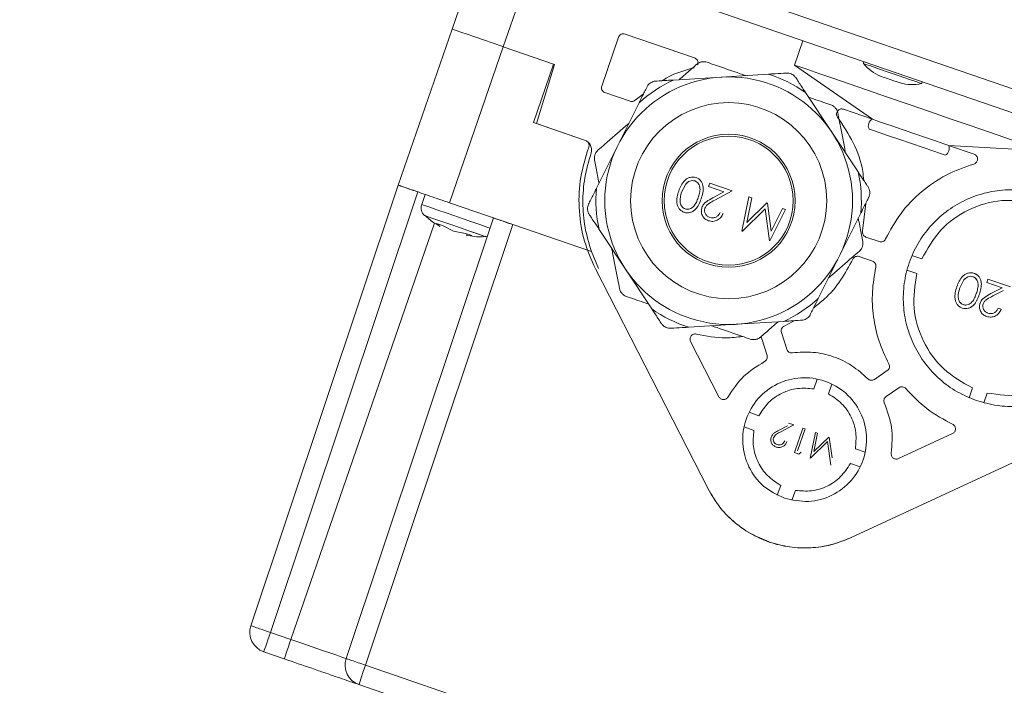
# Model space of a CAD drawing. Units: millimetres. Extents: x 5 to 589, y 0 to 415.
# Drawn here: x 94 to 104, y 199 to 206 of the extents above; entities that cross this region are included whole.
import ezdxf

# ---------------------------------------------------------------- set-up
doc = ezdxf.new("R2010")
doc.units = ezdxf.units.MM

msp = doc.modelspace()

# ---------------------------------------------------------------- linework, layer by layer
at = {"color": 7, "linetype": 'Continuous', "lineweight": 15}
for p, q in [((112.666783, 202.108547), (94.323725, 208.411988)), ((94.323725, 208.18493), (113.139543, 201.706126)), ((98.838574, 206.630346), (98.512891, 205.684486)), ((99.009287, 205.513563), (99.33497, 206.459424)), ((98.513007, 205.684825), (97.992098, 204.171994)), ((98.512891, 205.684486), (98.513019, 205.684819)), ((100.125065, 205.605676), (99.962282, 205.132916)), ((100.861996, 205.404815), (100.188619, 205.636677)), ((98.488495, 204.001072), (99.009404, 205.513903)), ((99.005982, 205.515077), (99.009287, 205.513563)), ((99.505684, 205.342641), (99.009287, 205.513563)), ((99.009404, 205.513903), (99.496347, 205.346235)), ((101.911509, 205.57225), (101.830119, 205.33587)), ((99.496347, 205.346235), (99.301004, 204.778924)), ((99.330258, 204.768851), (99.505684, 205.342641)), ((101.830119, 205.33587), (102.585509, 204.811361)), ((100.658336, 205.191227), (101.118845, 205.219575)), ((101.118845, 205.219575), (101.579353, 205.247923)), ((99.99328, 205.069366), (100.236908, 204.985478)), ((100.287223, 204.996124), (100.365305, 205.052468)), ((101.938173, 205.069199), (102.19298, 204.684558)), ((100.118446, 204.556855), (100.324148, 204.969838)), ((102.585509, 204.811361), (102.304524, 204.908111)), ((99.301004, 204.778924), (99.797401, 204.608002)), ((99.797401, 204.608002), (99.330258, 204.768851)), ((102.19298, 204.684558), (102.447784, 204.299923)), ((99.797401, 204.608002), (99.806857, 204.604747)), ((99.821577, 204.493913), (99.837855, 204.541191)), ((99.912742, 204.143867), (100.118446, 204.556855)), ((103.323013, 204.557415), (104.241189, 204.505667)), ((103.570327, 204.472258), (103.323013, 204.557415)), ((96.563616, 199.902722), (97.992098, 204.171994)), ((100.737253, 204.105404), (100.777072, 204.181686)), ((100.794533, 204.199519), (100.777072, 204.181686)), ((100.998494, 204.157719), (101.009795, 204.190537)), ((101.14741, 204.106441), (100.998494, 204.157719)), ((101.009795, 204.190537), (101.227242, 204.115668)), ((98.181194, 204.106888), (96.752715, 199.83761)), ((98.252115, 204.082462), (98.218346, 203.984394)), ((101.03792, 204.048559), (101.14741, 204.106441)), ((101.227242, 204.115668), (101.057529, 204.025957)), ((101.319563, 203.725919), (101.38725, 204.060569)), ((101.416099, 204.050639), (101.367453, 203.809818)), ((101.38725, 204.060569), (101.416099, 204.050639)), ((99.103075, 203.789457), (98.488495, 204.001072)), ((101.367453, 203.809818), (101.562259, 204.000309)), ((101.562259, 204.000309), (101.568735, 203.99808)), ((101.568735, 203.99808), (101.605237, 203.727373)), ((102.520144, 203.995636), (102.489734, 203.728088)), ((101.545942, 203.941682), (101.32373, 203.724488)), ((101.587653, 203.633609), (101.545942, 203.941682)), ((101.744193, 203.937664), (101.591754, 203.632196)), ((101.605237, 203.727373), (101.715279, 203.947624)), ((101.715279, 203.947624), (101.744193, 203.937664)), ((102.472416, 203.899815), (102.266711, 203.486827)), ((97.485498, 199.585291), (98.913977, 203.854569)), ((99.103075, 203.789457), (97.674596, 199.520179)), ((98.395756, 203.770646), (98.360682, 203.801718)), ((98.360682, 203.801718), (98.420647, 203.781065)), ((98.381326, 203.783217), (98.395756, 203.770646)), ((98.525345, 203.726026), (98.41913, 203.781589)), ((98.420647, 203.781065), (98.526496, 203.725627)), ((99.862433, 203.52799), (99.103075, 203.789457)), ((101.020408, 203.824284), (100.997555, 203.827616)), ((98.526496, 203.725627), (98.644409, 203.70402)), ((98.644409, 203.70402), (98.703846, 203.683552)), ((98.657009, 203.699681), (98.656085, 203.681007)), ((98.703846, 203.683552), (98.656085, 203.681007)), ((98.840141, 203.673037), (98.847866, 203.673896)), ((100.192177, 203.359118), (99.937373, 203.743758)), ((102.651033, 203.625419), (102.522218, 203.669771)), ((99.932051, 203.36323), (99.862433, 203.52799)), ((102.266711, 203.486827), (102.061006, 203.073844)), ((102.457106, 203.480669), (102.585918, 203.436312)), ((102.968741, 203.48958), (103.06356, 203.456929)), ((100.993314, 201.229021), (99.901867, 203.361109)), ((100.446981, 202.974483), (100.192177, 203.359118)), ((103.014725, 203.315106), (102.919906, 203.347751)), ((103.431982, 203.177538), (103.471801, 203.253814)), ((103.489262, 203.271654), (103.471801, 203.253814)), ((103.693223, 203.229847), (103.704524, 203.262671)), ((103.842139, 203.178569), (103.693223, 203.229847)), ((103.704524, 203.262671), (103.921971, 203.187796)), ((103.732649, 203.120687), (103.842139, 203.178569)), ((103.855762, 203.152802), (103.752258, 203.098091)), ((103.804657, 202.980378), (103.833377, 202.970484)), ((101.26631, 202.824106), (100.805801, 202.795758)), ((101.726818, 202.852454), (101.26631, 202.824106)), ((101.826453, 202.858588), (101.730868, 202.805641)), ((101.755193, 202.58201), (101.703456, 202.744773)), ((100.823641, 202.657732), (101.098144, 202.121505)), ((101.512852, 202.684185), (101.564592, 202.521422)), ((102.729157, 202.374521), (102.604789, 202.289471)), ((102.01875, 202.197834), (102.051616, 202.293285)), ((102.193445, 202.244451), (102.160579, 202.149)), ((102.717683, 202.124384), (102.842051, 202.209434)), ((103.555343, 202.206674), (103.522694, 202.111855)), ((103.697172, 202.157834), (103.664523, 202.063015)), ((101.485729, 201.937863), (101.390278, 201.970729)), ((101.771876, 201.865771), (101.822722, 201.848265)), ((101.436895, 201.796034), (101.341444, 201.8289)), ((101.682258, 201.798477), (101.763493, 201.841423)), ((101.822722, 201.848265), (101.696807, 201.781711)), ((101.829243, 201.580438), (101.910996, 201.817873)), ((101.932305, 201.810535), (101.858938, 201.597455)), ((101.910996, 201.817873), (101.932305, 201.810535)), ((101.982537, 201.527658), (102.032757, 201.775947)), ((102.054161, 201.768574), (102.018067, 201.589903)), ((102.032757, 201.775947), (102.054161, 201.768574)), ((104.544887, 201.762387), (102.372175, 200.75424)), ((102.839035, 201.522067), (103.361672, 201.764574)), ((102.150497, 201.687738), (101.985627, 201.526591)), ((102.018067, 201.589903), (102.162603, 201.731237)), ((102.181444, 201.459166), (102.150497, 201.687738)), ((102.167407, 201.72958), (102.194488, 201.528731)), ((101.873145, 201.565322), (101.829243, 201.580438)), ((101.895464, 201.584878), (101.873145, 201.565322)), ((102.420551, 201.61598), (102.516002, 201.583108)), ((102.467167, 201.441285), (102.371714, 201.474151)), ((101.664001, 201.167562), (101.696867, 201.263013)), ((101.838693, 201.214179), (101.805827, 201.118728)), ((96.951956, 199.769005), (96.752715, 199.83761)), ((96.688169, 199.650159), (96.88741, 199.581554)), ((103.935292, 197.364452), (97.674596, 199.520179)), ((97.61005, 199.332729), (103.870747, 197.176995))]:
    msp.add_line(p, q, dxfattribs=at)
at = {"color": 8, "linetype": 'Continuous', "lineweight": 15}
msp.add_line((96.951956, 199.769005), (98.341754, 203.80527), dxfattribs=at)
at = {"color": 7, "linetype": 'Continuous', "lineweight": 15, "flags": 128}
for points in [[(98.513019, 205.684819), (98.523051, 205.681368), (98.551449, 205.671587), (98.597139, 205.655858), (98.658398, 205.634763), (98.73291, 205.60911), (98.817861, 205.579856), (98.910046, 205.548116), (99.005982, 205.515077)], [(101.830119, 205.33587), (101.839805, 205.332532), (101.882783, 205.317732), (101.958928, 205.291518), (102.066046, 205.254629), (102.201059, 205.208143), (102.360082, 205.153384), (102.538541, 205.091938), (102.731299, 205.025568), (102.932814, 204.956176), (103.137288, 204.885771), (103.338838, 204.816374), (103.531665, 204.74998), (103.710222, 204.688498), (103.869373, 204.633697), (104.004541, 204.587152), (104.111835, 204.550209), (104.188171, 204.523924), (104.231349, 204.509058), (104.241189, 204.505667)], [(102.690607, 205.219373), (102.670965, 205.226138), (102.664733, 205.228284)], [(102.853838, 205.163171), (102.853802, 205.163183), (102.845609, 205.166003), (102.824274, 205.173346), (102.793047, 205.184099), (102.756679, 205.196622), (102.720708, 205.209007), (102.690607, 205.219373)], [(102.585509, 204.811361), (102.58809, 204.810473), (102.619469, 204.799667), (102.683619, 204.777577), (102.774262, 204.746368), (102.882525, 204.709091), (102.99781, 204.669395), (103.108829, 204.631164), (103.204721, 204.598149), (103.276098, 204.573574), (103.315967, 204.559841), (103.323013, 204.557415)], [(102.552953, 204.71681), (102.555534, 204.715922), (102.58691, 204.705116), (102.651063, 204.683026), (102.741703, 204.651817), (102.849966, 204.614541), (102.965251, 204.574844), (103.076273, 204.536613), (103.172165, 204.503598), (103.243542, 204.479017), (103.283411, 204.465291), (103.290457, 204.462865)], [(96.752715, 199.83761), (96.740091, 199.800953), (96.72797, 199.76575), (96.716812, 199.733343), (96.70704, 199.70496), (96.699023, 199.681684), (96.693072, 199.664393), (96.689406, 199.653753), (96.688169, 199.650159)], [(96.951956, 199.769005), (96.939334, 199.732348), (96.927214, 199.697145), (96.916053, 199.664738), (96.906281, 199.636361), (96.898267, 199.613079), (96.892312, 199.595788), (96.888647, 199.585148), (96.88741, 199.581554)], [(97.485498, 199.585291), (97.475246, 199.58882), (97.444886, 199.599275), (97.395581, 199.616256), (97.329226, 199.639102), (97.248375, 199.666938), (97.156134, 199.698701), (97.056043, 199.733165), (96.951956, 199.769005)], [(97.674596, 199.520179), (97.661972, 199.483522), (97.649851, 199.448326), (97.638693, 199.415913), (97.628921, 199.387535), (97.620904, 199.364253), (97.614953, 199.346968), (97.611287, 199.336323), (97.61005, 199.332729)]]:
    msp.add_lwpolyline(points, dxfattribs=at)
at = {"color": 8, "linetype": 'Continuous', "lineweight": 15, "flags": 128}
for points in [[(102.498448, 205.350533), (102.498949, 205.35036), (102.521586, 205.34257), (102.575305, 205.324068), (102.653632, 205.297103), (102.747113, 205.264911), (102.844474, 205.231389), (102.933976, 205.200573), (103.004819, 205.176177), (103.048462, 205.161151), (103.060138, 205.157128)], [(98.881066, 203.756204), (98.860687, 203.763219), (98.782593, 203.790113), (98.683974, 203.82407), (98.574483, 203.86177), (98.464841, 203.899523), (98.365775, 203.933635), (98.286986, 203.960761), (98.236188, 203.978255), (98.218352, 203.984394), (98.218346, 203.984394)], [(98.245814, 203.877678), (98.245817, 203.877678), (98.264188, 203.871354), (98.316184, 203.853449), (98.395535, 203.826126), (98.49267, 203.792682), (98.595873, 203.757146), (98.692694, 203.723809), (98.771459, 203.696683), (98.822665, 203.679052), (98.840138, 203.673037)], [(98.804483, 203.685316), (98.769772, 203.697267), (98.703787, 203.719988)]]:
    msp.add_lwpolyline(points, dxfattribs=at)
at = {"color": 7, "linetype": 'Continuous', "lineweight": 15}
for radius in [1.2, 0.95, 0.645, 0.625]:
    msp.add_circle((101.192578, 204.021841), radius, dxfattribs=at)
for centre, radius, start, end in [((102.506141, 205.356924), 0.01, 71, 219.7064791), ((102.827297, 205.623614), 0.42745, 219.7064792, 247.6470679), ((101.192578, 204.021841), 1.285641, 54.5536099, 72.4917373), ((101.192578, 204.021841), 1.285641, 114.5536099, 132.4917373), ((102.969125, 205.574779), 0.42745, 254.3529321, 282.2935208), ((103.058008, 205.1669), 0.01, 282.2935209, 71), ((102.615552, 204.748135), 0.07, 115.4153086, 206.5846914), ((103.260415, 204.526091), 0.07, 295.4153086, 26.5846914), ((101.192578, 204.021841), 1.285641, 354.5536099, 12.4917373), ((101.192578, 204.021841), 1.285641, 174.5536099, 192.4917373), ((98.312899, 203.951839), 0.1, 161, 227.8676036), ((101.192578, 204.021841), 1.285641, 294.5536099, 312.4917373), ((101.192578, 204.021841), 1.285641, 234.5536099, 252.4917373), ((96.753283, 199.839261), 0.2, 161.5, 251), ((97.675163, 199.521832), 0.2, 161.5, 251)]:
    msp.add_arc(centre, radius, start, end, dxfattribs=at)
for points, knots in [([(100.125065, 205.605676), (100.127909, 205.611628), (100.133596, 205.62353), (100.149911, 205.635392), (100.169301, 205.640941), (100.18218, 205.638098), (100.188619, 205.636677)], [0, 0, 0, 0, 0.25004294, 0.50004161, 0.75001838, 1, 1, 1, 1]), ([(100.861996, 205.404815), (100.866872, 205.402612), (100.876623, 205.398207), (100.887645, 205.386215), (100.894672, 205.3716), (100.896225, 205.355719), (100.895037, 205.344263), (100.892176, 205.339353), (100.891987, 205.339029)], [0, 0, 0, 0, 0.19721023, 0.39445669, 0.59166156, 0.78886064, 0.9860493, 1, 1, 1, 1]), ([(100.548196, 205.184444), (100.549894, 205.185677), (100.640148, 205.251153), (100.750253, 205.280424), (100.858286, 205.309143)], [0, 0, 0, 0, 0.0188178, 1, 1, 1, 1]), ([(100.712535, 205.194559), (100.717663, 205.199018), (100.760355, 205.236136), (100.821478, 205.289265), (100.868971, 205.330546), (100.884613, 205.344143)], [0, 0, 0, 0, 0.08387246, 0.69825545, 1, 1, 1, 1]), ([(100.982776, 205.363229), (100.975956, 205.365159), (100.964224, 205.368479), (100.94576, 205.369005), (100.929708, 205.366931), (100.913457, 205.362206), (100.897965, 205.354711), (100.889008, 205.347621), (100.884613, 205.344143)], [0, 0, 0, 0, 0.22595356, 0.38863418, 0.51133271, 0.63418121, 0.82051702, 1, 1, 1, 1]), ([(100.982776, 205.363229), (100.983314, 205.363042), (101.007531, 205.354641), (101.110414, 205.319361), (101.241109, 205.27427), (101.340055, 205.240205), (101.357335, 205.234256)], [0, 0, 0, 0, 0.0052662, 0.23714081, 0.86677089, 1, 1, 1, 1]), ([(101.579353, 205.247923), (101.591034, 205.248641), (101.64012, 205.251659), (101.700064, 205.255357), (101.743647, 205.258034), (101.752731, 205.258593)], [0, 0, 0, 0, 0.19818899, 0.83287029, 1, 1, 1, 1]), ([(101.842243, 205.214008), (101.837093, 205.220727), (101.827965, 205.232636), (101.808725, 205.24636), (101.786761, 205.255822), (101.767873, 205.259045), (101.756235, 205.258697), (101.752731, 205.258593)], [0, 0, 0, 0, 0.25401521, 0.45025519, 0.64782169, 0.89397529, 1, 1, 1, 1]), ([(101.842243, 205.214008), (101.846468, 205.20763), (101.869637, 205.172657), (101.90277, 205.122649), (101.930772, 205.080373), (101.938173, 205.069199)], [0, 0, 0, 0, 0.14097652, 0.77295496, 1, 1, 1, 1]), ([(99.99328, 205.069366), (99.987329, 205.07221), (99.975429, 205.077897), (99.963567, 205.094209), (99.958014, 205.113598), (99.960859, 205.126477), (99.962282, 205.132916)], [0, 0, 0, 0, 0.25002208, 0.50000248, 0.7500011, 1, 1, 1, 1]), ([(100.324148, 204.969838), (100.338412, 204.998475), (100.360156, 205.042132), (100.386101, 205.094219), (100.397286, 205.116677), (100.401592, 205.125323)], [0, 0, 0, 0, 0.539748556, 0.822827479, 1, 1, 1, 1]), ([(100.484961, 205.180552), (100.476569, 205.17945), (100.461692, 205.177495), (100.440184, 205.167703), (100.421011, 205.153409), (100.408779, 205.138663), (100.403256, 205.128411), (100.401592, 205.125323)], [0, 0, 0, 0, 0.25401049, 0.45025738, 0.64779367, 0.89391967, 1, 1, 1, 1]), ([(100.484961, 205.180552), (100.489142, 205.180809), (100.523166, 205.182903), (100.58239, 205.186551), (100.636733, 205.189897), (100.658336, 205.191227)], [0, 0, 0, 0, 0.07782751, 0.63340345, 1, 1, 1, 1]), ([(101.968163, 205.023929), (102.030145, 205.002588), (102.107577, 204.975927), (102.171075, 204.95406), (102.183744, 204.949697)], [0, 0, 0, 0, 0.800468, 1, 1, 1, 1]), ([(100.287223, 204.996124), (100.283684, 204.993314), (100.276608, 204.987694), (100.26365, 204.983316), (100.250029, 204.982076), (100.241282, 204.984344), (100.236908, 204.985478)], [0, 0, 0, 0, 0.25000323, 0.49999582, 0.7499782, 1, 1, 1, 1]), ([(102.249351, 204.874226), (102.247613, 204.881097), (102.244622, 204.892915), (102.235852, 204.909175), (102.226023, 204.922033), (102.213811, 204.933748), (102.199573, 204.943414), (102.188954, 204.947629), (102.183744, 204.949697)], [0, 0, 0, 0, 0.22595004, 0.38862041, 0.51133047, 0.63416747, 0.82049339, 1, 1, 1, 1]), ([(102.248547, 204.830435), (102.245704, 204.834963), (102.240017, 204.844022), (102.237439, 204.860134), (102.239724, 204.876097), (102.246987, 204.890568), (102.258417, 204.902038), (102.272838, 204.909254), (102.288937, 204.911903), (102.299328, 204.909375), (102.304524, 204.908111)], [0, 0, 0, 0, 0.12499543, 0.25003078, 0.37500446, 0.50001702, 0.62499666, 0.75000993, 0.87499802, 1, 1, 1, 1]), ([(102.248547, 204.830435), (102.301819, 204.749491), (102.408364, 204.587605), (102.487911, 204.374092), (102.498584, 204.248473), (102.501044, 204.219523)], [0, 0, 0, 0, 0.434879565, 0.869761515, 1, 1, 1, 1]), ([(102.249351, 204.874226), (102.254947, 204.845434), (102.275313, 204.740655), (102.30256, 204.600471), (102.32226, 204.499145), (102.324939, 204.485365)], [0, 0, 0, 0, 0.24663279, 0.89754405, 1, 1, 1, 1]), ([(99.926001, 204.51084), (99.948137, 204.530082), (100.028696, 204.600109), (100.136478, 204.693798), (100.21438, 204.761523), (100.224975, 204.770735)], [0, 0, 0, 0, 0.2466274, 0.8975353, 1, 1, 1, 1]), ([(99.806652, 204.6043), (99.814741, 204.599764), (99.82879, 204.591885), (99.844514, 204.575007), (99.855351, 204.557608), (99.862395, 204.538352), (99.866583, 204.512262), (99.86222, 204.493217), (99.859396, 204.480889)], [0, 0, 0, 0, 0.188478607, 0.327295691, 0.466487747, 0.6052857, 0.744497775, 1, 1, 1, 1]), ([(99.837855, 204.541191), (99.839267, 204.547354), (99.841446, 204.556863), (99.839357, 204.569906), (99.835842, 204.579524), (99.830423, 204.588232), (99.821434, 204.597916), (99.812584, 204.602064), (99.806857, 204.604747)], [0, 0, 0, 0, 0.239419062, 0.369382177, 0.499974339, 0.629888509, 0.760514549, 1, 1, 1, 1]), ([(99.901867, 203.361109), (99.862906, 203.449332), (99.784181, 203.627593), (99.737514, 203.918708), (99.742651, 204.213494), (99.795447, 204.401077), (99.821577, 204.493913)], [0, 0, 0, 0, 0.24745415, 0.50000045, 0.75254641, 1, 1, 1, 1]), ([(99.859396, 204.480889), (99.836632, 204.402753), (99.791335, 204.247272), (99.774595, 204.004123), (99.792833, 203.76123), (99.839209, 203.605817), (99.862433, 203.52799)], [0, 0, 0, 0, 0.25108653, 0.49962541, 0.74942327, 1, 1, 1, 1]), ([(99.926001, 204.51084), (99.920921, 204.505898), (99.912183, 204.497399), (99.902484, 204.481676), (99.896265, 204.466733), (99.892224, 204.450299), (99.890975, 204.433134), (99.892632, 204.421834), (99.893445, 204.41629)], [0, 0, 0, 0, 0.22595033, 0.38860928, 0.51133507, 0.63419396, 0.82053018, 1, 1, 1, 1]), ([(103.570327, 204.472258), (103.575162, 204.470081), (103.584833, 204.465725), (103.595829, 204.453864), (103.602795, 204.439474), (103.604872, 204.423554), (103.601902, 204.407776), (103.594143, 204.393794), (103.582488, 204.382577), (103.572589, 204.37877), (103.567639, 204.376867)], [0, 0, 0, 0, 0.12499323, 0.25000331, 0.37498129, 0.49996673, 0.6249751, 0.75000317, 0.87499283, 1, 1, 1, 1]), ([(99.93695, 204.192468), (99.935654, 204.19914), (99.924863, 204.254674), (99.909404, 204.334171), (99.897399, 204.395943), (99.893445, 204.41629)], [0, 0, 0, 0, 0.08388801, 0.69824854, 1, 1, 1, 1]), ([(102.712572, 203.651443), (102.758921, 203.736188), (102.85162, 203.905677), (103.055395, 204.114005), (103.294145, 204.281104), (103.476475, 204.344946), (103.567639, 204.376867)], [0, 0, 0, 0, 0.25000171, 0.49999889, 0.75000063, 1, 1, 1, 1]), ([(100.708577, 204.115423), (100.715547, 204.134066), (100.729463, 204.171287), (100.758852, 204.212946), (100.790405, 204.237606), (100.818143, 204.249103), (100.847892, 204.25294), (100.867237, 204.247963), (100.87691, 204.245475)], [0, 0, 0, 0, 0.25048334, 0.50010399, 0.63021451, 0.75012727, 0.87506645, 1, 1, 1, 1]), ([(100.87691, 204.245475), (100.885961, 204.241522), (100.904154, 204.233578), (100.925202, 204.212164), (100.939237, 204.185943), (100.948104, 204.147619), (100.944066, 204.097399), (100.932109, 204.059723), (100.926024, 204.040548)], [0, 0, 0, 0, 0.12448249, 0.25022144, 0.3723094, 0.49830196, 0.74466974, 1, 1, 1, 1]), ([(100.87691, 204.245475), (100.886002, 204.2415), (100.904196, 204.233546), (100.925202, 204.212109), (100.939315, 204.185942), (100.94812, 204.147267), (100.943975, 204.097062), (100.932018, 204.059419), (100.926024, 204.040548)], [0, 0, 0, 0, 0.12504956, 0.2502276, 0.37232867, 0.4986799, 0.74866864, 1, 1, 1, 1]), ([(102.447784, 204.299923), (102.465453, 204.273254), (102.492391, 204.232595), (102.524525, 204.18408), (102.538381, 204.163164), (102.543715, 204.155114)], [0, 0, 0, 0, 0.53974068, 0.82285066, 1, 1, 1, 1]), ([(97.992098, 204.171994), (97.999559, 204.169424), (98.01448, 204.164285), (98.129274, 204.124761), (98.293355, 204.068265), (98.423448, 204.023469), (98.488495, 204.001072)], [0, 0, 0, 0, 0.24999972, 0.50000118, 0.75000054, 1, 1, 1, 1]), ([(97.992098, 204.171994), (97.994938, 204.171008), (98.000618, 204.169037), (98.044336, 204.15396), (98.106851, 204.132465), (98.156413, 204.115413), (98.181194, 204.106888)], [0, 0, 0, 0, 0.24999562, 0.49999313, 0.74999664, 1, 1, 1, 1]), ([(100.777072, 204.181686), (100.782574, 204.187982), (100.793536, 204.200524), (100.815434, 204.212953), (100.840238, 204.218489), (100.856491, 204.214823), (100.864646, 204.212984)], [0, 0, 0, 0, 0.25156551, 0.50112317, 0.74967359, 1, 1, 1, 1]), ([(100.864646, 204.212984), (100.871702, 204.209685), (100.885822, 204.203084), (100.901393, 204.18528), (100.911574, 204.164218), (100.916856, 204.133426), (100.911551, 204.094432), (100.90203, 204.065034), (100.897262, 204.050311)], [0, 0, 0, 0, 0.12484446, 0.24982817, 0.37323541, 0.49975293, 0.74946572, 1, 1, 1, 1]), ([(100.864646, 204.212984), (100.868247, 204.211534), (100.875451, 204.208632), (100.888266, 204.199788), (100.901455, 204.185373), (100.911579, 204.16417), (100.916853, 204.133421), (100.911551, 204.094427), (100.90203, 204.065033), (100.897262, 204.050311)], [0, 0, 0, 0, 0.06261191, 0.12525311, 0.25017703, 0.37387746, 0.49999224, 0.74958557, 1, 1, 1, 1]), ([(102.54986, 204.0553), (102.553101, 204.063118), (102.558847, 204.076978), (102.561123, 204.100502), (102.558327, 204.124255), (102.551675, 204.142223), (102.545557, 204.15213), (102.543715, 204.155114)], [0, 0, 0, 0, 0.25398269, 0.45025339, 0.64782175, 0.89394966, 1, 1, 1, 1]), ([(99.835298, 203.988382), (99.838709, 203.99523), (99.857414, 204.032781), (99.884157, 204.086479), (99.906766, 204.131869), (99.912742, 204.143867)], [0, 0, 0, 0, 0.14097044, 0.77295159, 1, 1, 1, 1]), ([(100.761068, 203.909048), (100.751904, 203.913037), (100.733577, 203.921015), (100.712323, 203.94241), (100.697693, 203.968696), (100.6882, 204.007625), (100.690658, 204.058469), (100.702597, 204.096417), (100.708577, 204.115423)], [0, 0, 0, 0, 0.124911871, 0.249814348, 0.371270307, 0.499908794, 0.74953064, 1, 1, 1, 1]), ([(100.771406, 203.9422), (100.764435, 203.945427), (100.750267, 203.951984), (100.734861, 203.969906), (100.724811, 203.991129), (100.717439, 204.037364), (100.728471, 204.075245), (100.737253, 204.105404)], [0, 0, 0, 0, 0.12340613, 0.25076667, 0.37322227, 0.50100285, 1, 1, 1, 1]), ([(100.771406, 203.9422), (100.764398, 203.94545), (100.750183, 203.95204), (100.734887, 203.969946), (100.724821, 203.991099), (100.717417, 204.037291), (100.728471, 204.075248), (100.737253, 204.105404)], [0, 0, 0, 0, 0.124080557, 0.251644575, 0.37188881, 0.50098287, 1, 1, 1, 1]), ([(102.54986, 204.0553), (102.546449, 204.048452), (102.527743, 204.010901), (102.500996, 203.957205), (102.47839, 203.911813), (102.472416, 203.899815)], [0, 0, 0, 0, 0.140970456, 0.772959048, 1, 1, 1, 1]), ([(103.592736, 202.084896), (103.658986, 202.066217), (103.791486, 202.028861), (103.999253, 202.02336), (104.203596, 202.055622), (104.397847, 202.127915), (104.574237, 202.23649), (104.726057, 202.377459), (104.847452, 202.545322), (104.933777, 202.733641), (104.981698, 202.935185), (104.989379, 203.142207), (104.956527, 203.34675), (104.884399, 203.540952), (104.775772, 203.71735), (104.634816, 203.869163), (104.466956, 203.99057), (104.278631, 204.076887), (104.077087, 204.124804), (103.870067, 204.132493), (103.665527, 204.099633), (103.471324, 204.027511), (103.294925, 203.918883), (103.143109, 203.777927), (103.021708, 203.610064), (102.935388, 203.421743), (102.887465, 203.220197), (102.879785, 203.01318), (102.912634, 202.808628), (102.984775, 202.61447), (103.093351, 202.437916), (103.234502, 202.286678), (103.40162, 202.163106), (103.52903, 202.110966), (103.592736, 202.084896)], [0, 0, 0, 0, 0.031250008, 0.062499721, 0.093749616, 0.124999901, 0.156249652, 0.187499818, 0.218750061, 0.249999398, 0.281249511, 0.312499693, 0.343750106, 0.375000234, 0.406250074, 0.4374996, 0.468750007, 0.499999979, 0.531249987, 0.562499733, 0.593749772, 0.624999742, 0.656249967, 0.687500133, 0.718749643, 0.749999803, 0.781249916, 0.812500098, 0.843749618, 0.874999746, 0.906249585, 0.937499775, 0.968749651, 1, 1, 1, 1]), ([(99.835298, 203.988382), (99.832055, 203.980564), (99.826306, 203.966704), (99.824036, 203.943179), (99.82683, 203.919426), (99.833484, 203.90146), (99.839599, 203.891551), (99.84144, 203.888568)], [0, 0, 0, 0, 0.253992587, 0.450262028, 0.647831751, 0.893961364, 1, 1, 1, 1]), ([(100.926024, 204.040548), (100.91917, 204.022013), (100.905488, 203.985008), (100.877921, 203.94257), (100.846976, 203.917429), (100.81952, 203.905692), (100.789919, 203.901667), (100.770684, 203.906588), (100.761068, 203.909048)], [0, 0, 0, 0, 0.25050464, 0.50012778, 0.62974987, 0.75020915, 0.87511607, 1, 1, 1, 1]), ([(100.897262, 204.050311), (100.891932, 204.035781), (100.881289, 204.006766), (100.861349, 203.972497), (100.838181, 203.951519), (100.817104, 203.941212), (100.798138, 203.937876), (100.782602, 203.938992), (100.775138, 203.941131), (100.771406, 203.9422)], [0, 0, 0, 0, 0.25038041, 0.49996231, 0.6310378, 0.74980704, 0.87475115, 0.93737576, 1, 1, 1, 1]), ([(100.897262, 204.050311), (100.891932, 204.035779), (100.881289, 204.00676), (100.861343, 203.972503), (100.838164, 203.951474), (100.817115, 203.941308), (100.79418, 203.936815), (100.778995, 203.940406), (100.771406, 203.9422)], [0, 0, 0, 0, 0.25048659, 0.50017433, 0.63155631, 0.7501322, 0.87512929, 1, 1, 1, 1]), ([(100.997555, 203.827616), (100.985199, 203.832987), (100.966644, 203.841052), (100.948147, 203.860751), (100.934302, 203.883469), (100.924509, 203.916716), (100.930596, 203.942933), (100.933638, 203.95604)], [0, 0, 0, 0, 0.24993034, 0.37529568, 0.50062058, 0.7503446, 1, 1, 1, 1]), ([(100.997555, 203.827616), (100.985199, 203.832987), (100.966644, 203.841052), (100.948147, 203.860751), (100.934302, 203.883469), (100.924509, 203.916716), (100.930596, 203.942933), (100.933638, 203.95604)], [0, 0, 0, 0, 0.24993034, 0.37529568, 0.50062058, 0.7503446, 1, 1, 1, 1]), ([(100.933638, 203.95604), (100.938551, 203.967021), (100.948378, 203.98899), (100.985402, 204.020566), (101.016903, 204.037356), (101.03792, 204.048559)], [0, 0, 0, 0, 0.24959475, 0.49933627, 1, 1, 1, 1]), ([(100.933638, 203.95604), (100.938551, 203.967021), (100.948378, 203.98899), (100.985402, 204.020566), (101.016903, 204.037356), (101.03792, 204.048559)], [0, 0, 0, 0, 0.24959475, 0.49933627, 1, 1, 1, 1]), ([(101.057529, 204.025957), (101.039127, 204.016391), (101.011547, 204.002054), (100.976914, 203.97723), (100.967794, 203.958211), (100.963241, 203.948715)], [0, 0, 0, 0, 0.500996805, 0.750868952, 1, 1, 1, 1]), ([(101.057529, 204.025957), (101.039127, 204.016391), (101.011547, 204.002054), (100.976914, 203.97723), (100.967794, 203.958211), (100.963241, 203.948715)], [0, 0, 0, 0, 0.500996805, 0.750868952, 1, 1, 1, 1]), ([(103.06356, 203.456929), (103.118797, 203.55498), (103.229272, 203.751081), (103.51033, 203.947538), (103.838176, 204.048059), (104.06072, 204.014386), (104.171991, 203.997549)], [0, 0, 0, 0, 0.25000281, 0.50000157, 0.75000052, 1, 1, 1, 1]), ([(98.250726, 203.87828), (98.27463, 203.85552), (98.318654, 203.813603), (98.372956, 203.786452), (98.397774, 203.774044)], [0, 0, 0, 0, 0.542969526, 1, 1, 1, 1]), ([(99.937373, 203.743758), (99.919704, 203.770428), (99.892766, 203.811087), (99.860633, 203.859603), (99.846774, 203.880518), (99.84144, 203.888568)], [0, 0, 0, 0, 0.539736034, 0.822843577, 1, 1, 1, 1]), ([(100.963241, 203.948715), (100.961969, 203.94415), (100.959466, 203.935164), (100.959291, 203.916383), (100.966923, 203.894048), (100.984614, 203.871411), (101.001754, 203.863761), (101.010329, 203.859934)], [0, 0, 0, 0, 0.12738967, 0.25076764, 0.50039973, 0.75005134, 1, 1, 1, 1]), ([(100.963241, 203.948715), (100.961969, 203.94415), (100.959466, 203.935164), (100.959291, 203.916383), (100.966923, 203.894048), (100.984614, 203.871411), (101.001754, 203.863761), (101.010329, 203.859934)], [0, 0, 0, 0, 0.12738967, 0.25076764, 0.50039973, 0.75005134, 1, 1, 1, 1]), ([(101.138648, 203.898355), (101.132388, 203.884999), (101.119879, 203.858313), (101.089733, 203.83509), (101.062574, 203.824316), (101.03343, 203.81894), (101.011928, 203.82414), (100.997555, 203.827616)], [0, 0, 0, 0, 0.25003638, 0.49957183, 0.62661086, 0.75040061, 1, 1, 1, 1]), ([(101.010329, 203.859934), (101.020377, 203.857428), (101.035391, 203.853685), (101.055883, 203.856856), (101.070266, 203.862241), (101.083377, 203.87063), (101.098165, 203.885123), (101.105246, 203.899041), (101.109928, 203.908243)], [0, 0, 0, 0, 0.24935431, 0.37257576, 0.49967717, 0.62204924, 0.75009813, 1, 1, 1, 1]), ([(101.010329, 203.859934), (101.020377, 203.857428), (101.035391, 203.853685), (101.055883, 203.856856), (101.070266, 203.862241), (101.083377, 203.87063), (101.098165, 203.885123), (101.105246, 203.899041), (101.109928, 203.908243)], [0, 0, 0, 0, 0.24935431, 0.37257576, 0.49967717, 0.62204924, 0.75009813, 1, 1, 1, 1]), ([(98.913977, 203.854569), (98.916818, 203.853584), (98.9225, 203.851614), (98.966216, 203.836528), (99.028732, 203.815035), (99.078294, 203.797983), (99.103075, 203.789457)], [0, 0, 0, 0, 0.24999608, 0.49999574, 0.74999795, 1, 1, 1, 1]), ([(102.448204, 203.851208), (102.449502, 203.844538), (102.460304, 203.789008), (102.475748, 203.70951), (102.487755, 203.647739), (102.49171, 203.627392)], [0, 0, 0, 0, 0.0838684, 0.69824134, 1, 1, 1, 1]), ([(98.691505, 203.680124), (98.718895, 203.675567), (98.768313, 203.667343), (98.817894, 203.673945), (98.839995, 203.676888)], [0, 0, 0, 0, 0.55423885, 1, 1, 1, 1]), ([(102.522218, 203.669771), (102.516665, 203.67237), (102.50556, 203.677569), (102.493938, 203.692224), (102.487592, 203.709819), (102.48902, 203.721999), (102.489734, 203.728088)], [0, 0, 0, 0, 0.24999379, 0.49997862, 0.75001584, 1, 1, 1, 1]), ([(102.459154, 203.532841), (102.464234, 203.537783), (102.472972, 203.546283), (102.48267, 203.562006), (102.488893, 203.576948), (102.492933, 203.593383), (102.494183, 203.610548), (102.492524, 203.621848), (102.49171, 203.627392)], [0, 0, 0, 0, 0.22594769, 0.38860473, 0.51133862, 0.63419607, 0.8205301, 1, 1, 1, 1]), ([(102.712572, 203.651443), (102.709389, 203.646193), (102.703024, 203.635694), (102.687179, 203.625715), (102.668982, 203.621295), (102.657016, 203.624045), (102.651033, 203.625419)], [0, 0, 0, 0, 0.25001783, 0.50000962, 0.74998343, 1, 1, 1, 1]), ([(100.135806, 203.169456), (100.130209, 203.198248), (100.10984, 203.303027), (100.082589, 203.44321), (100.062897, 203.544536), (100.060219, 203.558316)], [0, 0, 0, 0, 0.24663404, 0.89754541, 1, 1, 1, 1]), ([(102.459154, 203.532841), (102.437017, 203.513599), (102.356458, 203.443573), (102.248677, 203.349884), (102.170775, 203.282158), (102.16018, 203.272947)], [0, 0, 0, 0, 0.2466274, 0.8975353, 1, 1, 1, 1]), ([(102.3956, 203.454712), (102.398788, 203.459948), (102.405164, 203.470424), (102.420995, 203.480387), (102.439177, 203.484781), (102.45113, 203.48204), (102.457106, 203.480669)], [0, 0, 0, 0, 0.24996012, 0.5000183, 0.75000917, 1, 1, 1, 1]), ([(102.3956, 203.454712), (102.357954, 203.385203), (102.282663, 203.246186), (102.150805, 203.088115), (102.05232, 203.012044), (102.016416, 202.984312)], [0, 0, 0, 0, 0.38854492, 0.77709084, 1, 1, 1, 1]), ([(102.585918, 203.436312), (102.591478, 203.43371), (102.602597, 203.428505), (102.61422, 203.413823), (102.62056, 203.396203), (102.619112, 203.384012), (102.618387, 203.377917)], [0, 0, 0, 0, 0.25001209, 0.49999933, 0.75003152, 1, 1, 1, 1]), ([(102.744991, 202.43943), (102.710513, 202.512466), (102.641559, 202.65854), (102.590483, 202.896372), (102.576713, 203.139235), (102.604496, 203.298357), (102.618387, 203.377917)], [0, 0, 0, 0, 0.25000104, 0.50000318, 0.75000209, 1, 1, 1, 1]), ([(103.555343, 202.206674), (103.457293, 202.261911), (103.261194, 202.372385), (103.064742, 202.653445), (102.96421, 202.98129), (102.997887, 203.203834), (103.014725, 203.315106)], [0, 0, 0, 0, 0.2499983, 0.4999993, 0.74999991, 1, 1, 1, 1]), ([(103.403306, 203.187552), (103.410275, 203.206195), (103.424188, 203.243417), (103.453581, 203.285074), (103.485134, 203.309734), (103.512868, 203.32124), (103.54262, 203.325066), (103.561963, 203.320091), (103.571636, 203.317603)], [0, 0, 0, 0, 0.25047883, 0.50010728, 0.63020803, 0.75014212, 0.87506627, 1, 1, 1, 1]), ([(103.471801, 203.253814), (103.477304, 203.26011), (103.488266, 203.272651), (103.510159, 203.28509), (103.534967, 203.290624), (103.55122, 203.286954), (103.559375, 203.285113)], [0, 0, 0, 0, 0.25155488, 0.50110587, 0.74967528, 1, 1, 1, 1]), ([(103.571636, 203.317603), (103.580688, 203.313653), (103.598884, 203.305714), (103.619929, 203.284295), (103.633965, 203.258074), (103.642833, 203.219747), (103.638796, 203.169529), (103.626838, 203.131855), (103.620753, 203.112682)], [0, 0, 0, 0, 0.12448284, 0.2502135, 0.37233032, 0.49832357, 0.74469268, 1, 1, 1, 1]), ([(103.571636, 203.317603), (103.580729, 203.313628), (103.598924, 203.305675), (103.619931, 203.284237), (103.634044, 203.258071), (103.642849, 203.219396), (103.638705, 203.169192), (103.626747, 203.131552), (103.620753, 203.112682)], [0, 0, 0, 0, 0.125062412, 0.250242095, 0.372344765, 0.49869765, 0.748689664, 1, 1, 1, 1]), ([(103.559375, 203.285113), (103.566429, 203.281813), (103.580546, 203.275211), (103.596124, 203.257416), (103.606303, 203.236352), (103.61158, 203.205558), (103.606278, 203.166563), (103.596758, 203.137163), (103.591991, 203.12244)], [0, 0, 0, 0, 0.12483069, 0.24980185, 0.37320937, 0.49972427, 0.74946963, 1, 1, 1, 1]), ([(103.559375, 203.285113), (103.562976, 203.283662), (103.57018, 203.280762), (103.582991, 203.271915), (103.596187, 203.25751), (103.606304, 203.236303), (103.61158, 203.205554), (103.606277, 203.166558), (103.596757, 203.137161), (103.591991, 203.12244)], [0, 0, 0, 0, 0.06261226, 0.125240489, 0.250152276, 0.373846437, 0.499961925, 0.749588645, 1, 1, 1, 1]), ([(100.135806, 203.169456), (100.137544, 203.162585), (100.140532, 203.150766), (100.149302, 203.134506), (100.159131, 203.121649), (100.171344, 203.109933), (100.185585, 203.100268), (100.196201, 203.096053), (100.20141, 203.093984)], [0, 0, 0, 0, 0.22594529, 0.38861667, 0.51132749, 0.63416526, 0.82051101, 1, 1, 1, 1]), ([(103.455797, 202.981177), (103.446633, 202.985166), (103.428306, 202.993145), (103.407046, 203.014537), (103.392425, 203.040828), (103.382927, 203.079755), (103.385383, 203.130599), (103.397325, 203.168546), (103.403306, 203.187552)], [0, 0, 0, 0, 0.12491145, 0.24982247, 0.37129375, 0.49990758, 0.74952824, 1, 1, 1, 1]), ([(103.466135, 203.014329), (103.459127, 203.017578), (103.444913, 203.024169), (103.429614, 203.042076), (103.419553, 203.06323), (103.412136, 203.109422), (103.423195, 203.14738), (103.431982, 203.177538)], [0, 0, 0, 0, 0.12407625, 0.25163583, 0.37190503, 0.50096574, 1, 1, 1, 1]), ([(103.466135, 203.014329), (103.459162, 203.017555), (103.444994, 203.024111), (103.429591, 203.042037), (103.419536, 203.063256), (103.412166, 203.109495), (103.423199, 203.147378), (103.431982, 203.177538)], [0, 0, 0, 0, 0.123414734, 0.250758778, 0.373215785, 0.500990658, 1, 1, 1, 1]), ([(103.620753, 203.112682), (103.6139, 203.094145), (103.600218, 203.057138), (103.57265, 203.014698), (103.541704, 202.989557), (103.514246, 202.97783), (103.484649, 202.973793), (103.465414, 202.978716), (103.455797, 202.981177)], [0, 0, 0, 0, 0.25052426, 0.50014375, 0.62977382, 0.75020985, 0.8751179, 1, 1, 1, 1]), ([(103.591991, 203.12244), (103.586661, 203.107909), (103.576019, 203.078893), (103.556073, 203.04463), (103.532911, 203.023644), (103.511831, 203.01335), (103.492868, 203.010003), (103.477331, 203.01112), (103.469867, 203.013259), (103.466135, 203.014329)], [0, 0, 0, 0, 0.25038345, 0.49997699, 0.63104202, 0.74979864, 0.87474962, 0.937375, 1, 1, 1, 1]), ([(103.591991, 203.12244), (103.586661, 203.107907), (103.576018, 203.078888), (103.556072, 203.044631), (103.532889, 203.02361), (103.511843, 203.013443), (103.48891, 203.008942), (103.473724, 203.012534), (103.466135, 203.014329)], [0, 0, 0, 0, 0.25049203, 0.5001938, 0.63155739, 0.75012141, 0.87512658, 1, 1, 1, 1]), ([(103.628367, 203.028169), (103.63328, 203.03915), (103.643107, 203.061119), (103.680131, 203.092694), (103.711632, 203.109485), (103.732649, 203.120687)], [0, 0, 0, 0, 0.24959475, 0.49933627, 1, 1, 1, 1]), ([(103.628367, 203.028169), (103.63328, 203.03915), (103.643107, 203.061119), (103.680131, 203.092694), (103.711632, 203.109485), (103.732649, 203.120687)], [0, 0, 0, 0, 0.24959475, 0.49933627, 1, 1, 1, 1]), ([(103.752258, 203.098091), (103.733854, 203.088526), (103.70627, 203.074191), (103.671641, 203.04936), (103.662522, 203.030339), (103.65797, 203.020843)], [0, 0, 0, 0, 0.50099804, 0.75089075, 1, 1, 1, 1]), ([(100.416994, 203.019753), (100.355013, 203.041094), (100.277581, 203.067756), (100.214081, 203.089621), (100.20141, 203.093984)], [0, 0, 0, 0, 0.800460203, 1, 1, 1, 1]), ([(102.061006, 203.073844), (102.046742, 203.045207), (102.024996, 203.00155), (101.999056, 202.949459), (101.987868, 202.927002), (101.983562, 202.918359)], [0, 0, 0, 0, 0.53974785, 0.82285561, 1, 1, 1, 1]), ([(103.599417, 203.061005), (103.598994, 203.059968), (103.591126, 203.040709), (103.572379, 203.014826), (103.54177, 202.989549), (103.514252, 202.977837), (103.484652, 202.973792), (103.465415, 202.978715), (103.455797, 202.981177)], [0, 0, 0, 0, 0.0186005, 0.34546483, 0.51489967, 0.67291219, 0.83647309, 1, 1, 1, 1]), ([(103.692281, 202.899751), (103.679925, 202.905119), (103.661371, 202.913181), (103.642876, 202.932881), (103.629025, 202.955597), (103.619235, 202.988848), (103.625324, 203.015064), (103.628367, 203.028169)], [0, 0, 0, 0, 0.24990172, 0.37526991, 0.50060746, 0.75037327, 1, 1, 1, 1]), ([(103.692281, 202.899751), (103.679925, 202.905119), (103.661371, 202.913181), (103.642876, 202.932881), (103.629025, 202.955597), (103.619235, 202.988848), (103.625324, 203.015064), (103.628367, 203.028169)], [0, 0, 0, 0, 0.24990172, 0.37526991, 0.50060746, 0.75037327, 1, 1, 1, 1]), ([(103.65797, 203.020843), (103.656698, 203.016279), (103.654196, 203.007295), (103.654015, 202.988513), (103.661652, 202.966179), (103.679343, 202.94354), (103.696483, 202.93589), (103.705058, 202.932062)], [0, 0, 0, 0, 0.127388904, 0.250712936, 0.500402742, 0.750052846, 1, 1, 1, 1]), ([(100.542915, 202.829668), (100.538688, 202.836048), (100.515518, 202.871025), (100.482389, 202.921035), (100.454384, 202.963309), (100.446981, 202.974483)], [0, 0, 0, 0, 0.14100608, 0.77295354, 1, 1, 1, 1]), ([(101.900196, 202.86313), (101.908589, 202.864232), (101.923465, 202.866186), (101.944971, 202.875981), (101.964146, 202.890272), (101.97638, 202.905017), (101.9819, 202.915271), (101.983562, 202.918359)], [0, 0, 0, 0, 0.25401417, 0.4502398, 0.64780063, 0.8939302, 1, 1, 1, 1]), ([(103.833377, 202.970484), (103.827116, 202.957129), (103.814606, 202.930446), (103.78446, 202.907225), (103.757301, 202.89645), (103.728157, 202.891075), (103.706655, 202.896274), (103.692281, 202.899751)], [0, 0, 0, 0, 0.250010841, 0.499563655, 0.626604741, 0.750379712, 1, 1, 1, 1]), ([(103.705058, 202.932062), (103.715106, 202.929557), (103.73012, 202.925813), (103.750612, 202.928985), (103.764997, 202.934368), (103.778102, 202.942765), (103.792899, 202.95725), (103.799977, 202.971172), (103.804657, 202.980378)], [0, 0, 0, 0, 0.2493459, 0.37256321, 0.49966034, 0.6220544, 0.75006499, 1, 1, 1, 1]), ([(103.705058, 202.932062), (103.715106, 202.929557), (103.73012, 202.925813), (103.750612, 202.928985), (103.764997, 202.934368), (103.778102, 202.942765), (103.792899, 202.95725), (103.799977, 202.971172), (103.804657, 202.980378)], [0, 0, 0, 0, 0.2493459, 0.37256321, 0.49966034, 0.6220544, 0.75006499, 1, 1, 1, 1]), ([(100.542915, 202.829668), (100.548066, 202.822952), (100.557196, 202.811048), (100.576427, 202.797312), (100.598397, 202.787862), (100.617282, 202.78464), (100.628921, 202.784981), (100.632426, 202.785083)], [0, 0, 0, 0, 0.2539842, 0.45023865, 0.64781361, 0.89394846, 1, 1, 1, 1]), ([(101.672623, 202.849122), (101.667494, 202.844664), (101.624798, 202.80755), (101.563678, 202.754417), (101.516187, 202.713131), (101.500544, 202.699533)], [0, 0, 0, 0, 0.083880479, 0.698245888, 1, 1, 1, 1]), ([(101.900196, 202.86313), (101.896016, 202.862872), (101.861991, 202.860779), (101.802765, 202.857131), (101.748421, 202.853785), (101.726818, 202.852454)], [0, 0, 0, 0, 0.07782624, 0.63340944, 1, 1, 1, 1]), ([(100.805801, 202.795758), (100.794121, 202.79504), (100.745034, 202.792022), (100.68509, 202.788332), (100.64151, 202.785644), (100.632426, 202.785083)], [0, 0, 0, 0, 0.1981917, 0.83288164, 1, 1, 1, 1]), ([(100.823641, 202.657732), (100.821827, 202.662142), (100.818198, 202.670963), (100.817748, 202.685458), (100.821112, 202.699425), (100.828346, 202.711891), (100.83878, 202.721833), (100.851569, 202.728372), (100.865768, 202.731321), (100.875192, 202.72985), (100.879905, 202.729114)], [0, 0, 0, 0, 0.12499469, 0.25001542, 0.37501983, 0.50002185, 0.62498271, 0.74999297, 0.87499156, 1, 1, 1, 1]), ([(101.326805, 202.706477), (101.2735, 202.699606), (101.124017, 202.680338), (100.975476, 202.710018), (100.879905, 202.729114)], [0, 0, 0, 0, 0.35660073, 1, 1, 1, 1]), ([(101.402381, 202.680453), (101.401842, 202.68064), (101.377605, 202.689032), (101.274766, 202.724332), (101.144044, 202.769411), (101.0451, 202.803476), (101.02782, 202.809426)], [0, 0, 0, 0, 0.00527156, 0.23714492, 0.86677161, 1, 1, 1, 1]), ([(101.703456, 202.744773), (101.702227, 202.75078), (101.699769, 202.762795), (101.704598, 202.780866), (101.714931, 202.796456), (101.725556, 202.802579), (101.730868, 202.805641)], [0, 0, 0, 0, 0.25000828, 0.50000568, 0.75001481, 1, 1, 1, 1]), ([(101.402381, 202.680453), (101.409201, 202.678524), (101.42093, 202.675206), (101.439396, 202.674667), (101.455447, 202.676753), (101.471698, 202.681475), (101.487188, 202.688972), (101.496148, 202.696057), (101.500544, 202.699533)], [0, 0, 0, 0, 0.22593763, 0.38862253, 0.51135497, 0.63418185, 0.8205212, 1, 1, 1, 1]), ([(101.502809, 202.701506), (101.503313, 202.701082), (101.508466, 202.696745), (101.510772, 202.690142), (101.512852, 202.684185)], [0, 0, 0, 0, 0.09775587, 1, 1, 1, 1]), ([(104.805604, 202.698454), (104.750365, 202.600405), (104.639889, 202.404307), (104.358832, 202.207852), (104.030988, 202.107322), (103.808444, 202.140997), (103.697172, 202.157834)], [0, 0, 0, 0, 0.24999972, 0.4999991, 0.7499999, 1, 1, 1, 1]), ([(101.809835, 202.547648), (101.803957, 202.547422), (101.7922, 202.546969), (101.775734, 202.554048), (101.762223, 202.565824), (101.757536, 202.576615), (101.755193, 202.58201)], [0, 0, 0, 0, 0.24999765, 0.49999493, 0.75004115, 1, 1, 1, 1]), ([(101.809835, 202.547648), (101.876709, 202.552501), (102.010456, 202.562206), (102.207708, 202.51624), (102.391444, 202.431023), (102.490864, 202.341034), (102.540574, 202.296039)], [0, 0, 0, 0, 0.2500017, 0.50000083, 0.74999974, 1, 1, 1, 1]), ([(101.186323, 202.119943), (101.232607, 202.189983), (101.325174, 202.330064), (101.468269, 202.417899), (101.539817, 202.461817)], [0, 0, 0, 0, 0.49999736, 1, 1, 1, 1]), ([(101.564592, 202.521422), (101.565795, 202.515664), (101.5682, 202.504148), (101.563964, 202.486734), (101.554608, 202.471449), (101.544748, 202.465028), (101.539817, 202.461817)], [0, 0, 0, 0, 0.24998025, 0.49996274, 0.74997533, 1, 1, 1, 1]), ([(102.744991, 202.43943), (102.747304, 202.433746), (102.751932, 202.422374), (102.750488, 202.403704), (102.743172, 202.386466), (102.733828, 202.378502), (102.729157, 202.374521)], [0, 0, 0, 0, 0.24993596, 0.50000816, 0.75000681, 1, 1, 1, 1]), ([(101.733381, 201.138696), (101.810567, 201.121655), (101.964941, 201.087573), (102.198956, 201.153749), (102.389696, 201.297798), (102.51083, 201.505654), (102.543187, 201.743568), (102.482042, 201.975882), (102.336643, 202.167076), (102.12915, 202.288089), (101.891138, 202.320473), (101.658854, 202.259325), (101.467644, 202.113906), (101.346667, 201.906508), (101.314153, 201.668138), (101.375774, 201.437195), (101.519436, 201.240973), (101.662066, 201.172788), (101.733381, 201.138696)], [0, 0, 0, 0, 0.06249994, 0.12499991, 0.18749991, 0.25000053, 0.31250036, 0.3750011, 0.43750047, 0.50000109, 0.56250081, 0.62500078, 0.68750078, 0.74999963, 0.81250104, 0.87500023, 0.93750087, 1, 1, 1, 1]), ([(102.604789, 202.289471), (102.599619, 202.286661), (102.589281, 202.281042), (102.571386, 202.280089), (102.55405, 202.28464), (102.545066, 202.292239), (102.540574, 202.296039)], [0, 0, 0, 0, 0.25000243, 0.50000061, 0.74998175, 1, 1, 1, 1]), ([(101.485729, 201.937863), (101.5146, 201.982512), (101.572342, 202.071812), (101.706251, 202.162137), (101.85987, 202.212052), (101.96579, 202.202574), (102.01875, 202.197834)], [0, 0, 0, 0, 0.249996494, 0.499998161, 0.749998605, 1, 1, 1, 1]), ([(102.160579, 202.149), (102.20523, 202.120129), (102.294531, 202.062387), (102.384853, 201.928475), (102.434768, 201.774857), (102.42529, 201.668939), (102.420551, 201.61598)], [0, 0, 0, 0, 0.2500033, 0.50000246, 0.75000311, 1, 1, 1, 1]), ([(102.842051, 202.209434), (102.847457, 202.21234), (102.85827, 202.218152), (102.876986, 202.218725), (102.894909, 202.213296), (102.903827, 202.20486), (102.908286, 202.200642)], [0, 0, 0, 0, 0.250004012, 0.500004454, 0.750004748, 1, 1, 1, 1]), ([(103.361842, 201.855209), (103.277027, 201.900672), (103.107398, 201.991599), (102.974657, 202.130961), (102.908286, 202.200642)], [0, 0, 0, 0, 0.50000062, 1, 1, 1, 1]), ([(101.186323, 202.119943), (101.183824, 202.116183), (101.178827, 202.108665), (101.167859, 202.100443), (101.15529, 202.09528), (101.141753, 202.093684), (101.12828, 202.095756), (101.115904, 202.101366), (101.105238, 202.109972), (101.100509, 202.117661), (101.098144, 202.121505)], [0, 0, 0, 0, 0.125036834, 0.250018792, 0.375017763, 0.500027108, 0.625022932, 0.750006848, 0.875006864, 1, 1, 1, 1]), ([(102.700508, 202.062162), (102.698598, 202.067725), (102.694778, 202.078854), (102.696818, 202.096661), (102.704203, 202.112993), (102.71319, 202.120587), (102.717683, 202.124384)], [0, 0, 0, 0, 0.24993494, 0.5000202, 0.75002736, 1, 1, 1, 1]), ([(102.700508, 202.062162), (102.729849, 201.983504), (102.788532, 201.82619), (102.775234, 201.658814), (102.768585, 201.575127)], [0, 0, 0, 0, 0.50000613, 1, 1, 1, 1]), ([(101.696867, 201.263013), (101.652216, 201.291882), (101.562912, 201.349622), (101.472592, 201.483537), (101.422674, 201.637156), (101.432155, 201.743075), (101.436895, 201.796034)], [0, 0, 0, 0, 0.24999644, 0.5000048, 0.75000423, 1, 1, 1, 1]), ([(101.682258, 201.798477), (101.666664, 201.790166), (101.643292, 201.777708), (101.615823, 201.754279), (101.608532, 201.737978), (101.604888, 201.729831)], [0, 0, 0, 0, 0.50066122, 0.75040871, 1, 1, 1, 1]), ([(101.696807, 201.781711), (101.683153, 201.774612), (101.662689, 201.763974), (101.636994, 201.745556), (101.630227, 201.731446), (101.626849, 201.724401)], [0, 0, 0, 0, 0.50101959, 0.75088583, 1, 1, 1, 1]), ([(103.361842, 201.855209), (103.365957, 201.852852), (103.374189, 201.848137), (103.383396, 201.837037), (103.389308, 201.824032), (103.391301, 201.809836), (103.389258, 201.795648), (103.383296, 201.782665), (103.374045, 201.771603), (103.365796, 201.766917), (103.361672, 201.764574)], [0, 0, 0, 0, 0.12498319, 0.24999168, 0.37499956, 0.49999378, 0.62499916, 0.74998899, 0.87499766, 1, 1, 1, 1]), ([(101.604888, 201.729831), (101.602625, 201.720104), (101.598099, 201.700647), (101.605439, 201.675986), (101.615588, 201.659038), (101.62945, 201.644543), (101.643159, 201.638552), (101.652309, 201.634553)], [0, 0, 0, 0, 0.24959698, 0.49929364, 0.62561446, 0.75011313, 1, 1, 1, 1]), ([(101.626849, 201.724401), (101.62591, 201.72102), (101.624057, 201.714354), (101.623913, 201.700419), (101.629585, 201.68384), (101.642706, 201.66704), (101.655424, 201.661365), (101.661786, 201.658526)], [0, 0, 0, 0, 0.12712969, 0.25072544, 0.50038589, 0.75007587, 1, 1, 1, 1]), ([(101.75699, 201.687035), (101.752346, 201.677124), (101.743068, 201.657323), (101.720697, 201.640102), (101.700551, 201.632103), (101.678928, 201.628113), (101.662973, 201.631973), (101.652309, 201.634553)], [0, 0, 0, 0, 0.25003958, 0.4995749, 0.62656188, 0.7503911, 1, 1, 1, 1]), ([(101.661786, 201.658526), (101.669242, 201.656666), (101.680345, 201.653896), (101.695548, 201.656237), (101.706191, 201.660208), (101.715953, 201.666442), (101.726941, 201.677183), (101.732211, 201.687544), (101.735684, 201.694372)], [0, 0, 0, 0, 0.24933839, 0.37137282, 0.49968339, 0.62082857, 0.75009522, 1, 1, 1, 1]), ([(102.839035, 201.522067), (102.834805, 201.520493), (102.826344, 201.517345), (102.812639, 201.517136), (102.799432, 201.520332), (102.787542, 201.526999), (102.77785, 201.536584), (102.771133, 201.548396), (102.76755, 201.561625), (102.76824, 201.570626), (102.768585, 201.575127)], [0, 0, 0, 0, 0.12500053, 0.25000159, 0.37500618, 0.49999625, 0.62500878, 0.75000104, 0.87497272, 1, 1, 1, 1]), ([(102.371714, 201.474151), (102.342843, 201.429499), (102.285103, 201.340196), (102.151193, 201.249869), (101.997571, 201.199963), (101.891653, 201.20944), (101.838693, 201.214179)], [0, 0, 0, 0, 0.250002848, 0.500003311, 0.749999808, 1, 1, 1, 1]), ([(102.38182, 200.758901), (102.318347, 200.732848), (102.191949, 200.680967), (101.98782, 200.651608), (101.783351, 200.659468), (101.583806, 200.707476), (101.397418, 200.792704), (101.231542, 200.912814), (101.089571, 201.061263), (101.022225, 201.179546), (100.988582, 201.238635)], [0, 0, 0, 0, 0.12582469, 0.25056291, 0.37583189, 0.50038771, 0.62566967, 0.75037372, 0.87529682, 1, 1, 1, 1]), ([(101.586118, 200.714692), (101.523918, 200.74001), (101.399515, 200.790646), (101.236195, 200.910167), (101.094832, 201.054997), (101.027154, 201.171013), (100.993314, 201.229021)], [0, 0, 0, 0, 0.24999628, 0.49999965, 0.75000014, 1, 1, 1, 1]), ([(102.372175, 200.75424), (102.309796, 200.729365), (102.185035, 200.679616), (101.984476, 200.652514), (101.782192, 200.658879), (101.652986, 200.695567), (101.588383, 200.713911)], [0, 0, 0, 0, 0.24999876, 0.50000055, 0.75000166, 1, 1, 1, 1]), ([(96.752715, 199.83761), (96.727871, 199.845948), (96.678183, 199.862626), (96.615625, 199.883995), (96.571951, 199.899205), (96.566395, 199.90155), (96.563616, 199.902722)], [0, 0, 0, 0, 0.25000132, 0.50000757, 0.75000214, 1, 1, 1, 1]), ([(96.88741, 199.581554), (96.978315, 199.550251), (97.118157, 199.502097), (97.286399, 199.44417), (97.402171, 199.404306), (97.495437, 199.372196), (97.585547, 199.341164), (97.600397, 199.336052), (97.61005, 199.332729)], [0, 0, 0, 0, 0.239457753, 0.368360556, 0.500000887, 0.631638644, 0.760542477, 1, 1, 1, 1]), ([(97.674596, 199.520179), (97.649753, 199.528521), (97.600066, 199.545205), (97.537505, 199.56656), (97.493833, 199.581784), (97.488276, 199.584122), (97.485498, 199.585291)], [0, 0, 0, 0, 0.250006544, 0.500006914, 0.75000423, 1, 1, 1, 1])]:
    msp.add_open_spline(points, degree=3, knots=knots, dxfattribs=at)

doc.saveas('drawing.dxf')
